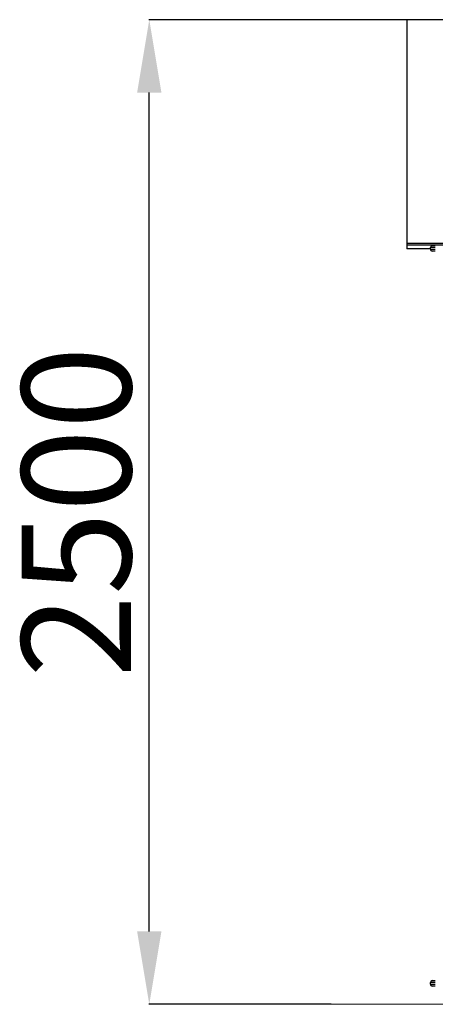
# Model space of a CAD drawing. Units: millimetres. Extents: x -16762 to -10818, y -3809 to 4621.
# Drawn here: x -16458 to -15319, y 1922 to 4621 of the extents above; entities that cross this region are included whole.
import ezdxf

# ---------------------------------------------------------------- set-up
doc = ezdxf.new("R2010")
doc.units = ezdxf.units.MM
doc.header["$PDSIZE"] = -1
doc.layers.add('размер', color=92, linetype='Continuous', lineweight=15)
doc.dimstyles.new('Размер М1.1', dxfattribs={"dimtxt": 300, "dimasz": 200, "dimexe": 1, "dimexo": 1, "dimgap": 50, "dimtad": 1, "dimdec": 0, "dimzin": 0, "dimtxsty": 'Standard', "dimcen": 2.5, "dimazin": 0, "dimtfac": 1, "dimtmove": 0, "dimatfit": 3, "dimfxl": 1, "dimtzin": 0, "dimarcsym": 0})

# ---------------------------------------------------------------- blocks, each defined once
blk = doc.blocks.new('_D_3')
at = {"layer": 'Defpoints', "color": 0, "transparency": 16777216}
for p in [(-16103.1, 4621), (-15396.8, 4621), (-15603.1, 1921.6)]:
    blk.add_point(p, dxfattribs=at)
at = {"layer": 'размер', "color": 0, "lineweight": -2, "transparency": 16777216}
for p, q in [((-15397.8, 4621), (-16104.1, 4621)), ((-16103.1, 2121.6), (-16103.1, 4421)), ((-15604.1, 1921.6), (-16104.1, 1921.6))]:
    blk.add_line(p, q, dxfattribs=at)
at = {"layer": 'размер', "color": 0, "transparency": 16777216}
for points in [[(-16136.4, 4421), (-16069.7, 4421), (-16103.1, 4621)], [(-16136.4, 2121.6), (-16069.7, 2121.6), (-16103.1, 1921.6)]]:
    blk.add_solid(points, dxfattribs=at)
at = {"layer": 'размер', "color": 0, "transparency": 16777216, "insert": (-16453.1, 3271.3), "char_height": 300, "attachment_point": 2, "rotation": 90}
blk.add_mtext('2500', dxfattribs=at)

msp = doc.modelspace()

# ---------------------------------------------------------------- linework, layer by layer
at = {"color": 7, "linetype": 'Continuous', "lineweight": 25}
for p, q in [((-11196.8, 4621), (-15396.8, 4621)), ((-15396.8, 4621), (-15396.8, 4007.2)), ((-11196.8, 4007.2), (-15396.8, 4007.2)), ((-15396.8, 4007.2), (-15396.8, 4002.7)), ((-11196.8, 4002.7), (-15396.8, 4002.7)), ((-15396.8, 4002.7), (-15396.8, 3992.7)), ((-15332.2, 3996.6), (-15332.3, 3996.6)), ((-15332.3, 3991.6), (-15332.3, 3996.6)), ((-15332.2, 3991.6), (-15332.2, 3996.6)), ((-15332.3, 3992.7), (-15396.8, 3992.7)), ((-15332.3, 3991.6), (-15332.2, 3991.6)), ((-15332.2, 1981.6), (-15332.3, 1981.6)), ((-15332.3, 1976.6), (-15332.3, 1981.6)), ((-15332.3, 1976.6), (-15332.2, 1976.6)), ((-15332.2, 1976.6), (-15332.2, 1981.6))]:
    msp.add_line(p, q, dxfattribs=at)
at = {"color": 7, "linetype": 'Continuous', "lineweight": 18}
msp.add_line((-15603.1, 1921.6), (-10817.5, 1921.6), dxfattribs=at)
at = {"color": 7, "linetype": 'Continuous', "lineweight": 25}
for centre, start, end in [((-15327.3, 3996.6), 90, 180), ((-15327.2, 3996.6), 90, 179.9732), ((-15327.3, 3991.6), 180, 270), ((-15327.2, 3991.6), 179.9732, 270), ((-15327.3, 1981.6), 90, 180), ((-15327.3, 1976.6), 180, 270), ((-15327.2, 1981.6), 90, 179.9732), ((-15327.2, 1976.6), 179.9732, 270)]:
    msp.add_arc(centre, 5, start, end, dxfattribs=at)
for points, knots in [([(-15318.9, 3996.6), (-15318.9, 3996.6), (-15319.6, 3996.6), (-15321.1, 3996.6), (-15323.2, 3996.6), (-15325.2, 3996.6), (-15327, 3996.6), (-15328.6, 3996.6), (-15330, 3996.6), (-15331.1, 3996.6), (-15331.8, 3996.6), (-15332.2, 3996.6), (-15332.2, 3996.6), (-15332.2, 3996.6)], [0, 0, 0, 0, 0.000003, 0.101452, 0.205903, 0.305701, 0.408217, 0.508972, 0.612291, 0.718901, 0.828469, 0.913511, 1, 1, 1, 1]), ([(-15327.2, 4001.6), (-15327.2, 4001.6), (-15327, 4001.6), (-15325.9, 4001.6), (-15324, 4001.6), (-15321.6, 4001.6), (-15319.8, 4001.6), (-15318.9, 4001.6)], [0, 0, 0, 0, 0.188182, 0.395399, 0.601262, 0.800546, 1, 1, 1, 1]), ([(-15332.2, 3991.6), (-15332.2, 3991.6), (-15332.2, 3991.6), (-15332.1, 3991.6), (-15331.5, 3991.6), (-15330.6, 3991.6), (-15329.2, 3991.6), (-15327.6, 3991.6), (-15325.7, 3991.6), (-15323.5, 3991.6), (-15321.6, 3991.6), (-15320, 3991.6), (-15319.3, 3991.6), (-15318.9, 3991.6)], [0, 0, 0, 0, 0.000003, 0.109481, 0.222094, 0.332259, 0.4457, 0.555934, 0.669594, 0.778923, 0.891943, 0.945756, 1, 1, 1, 1]), ([(-15318.9, 3986.6), (-15319.4, 3986.6), (-15320.8, 3986.6), (-15323.1, 3986.6), (-15325.4, 3986.6), (-15327, 3986.6), (-15327.2, 3986.6), (-15327.2, 3986.6)], [0, 0, 0, 0, 0.105069, 0.321673, 0.546, 0.773073, 1, 1, 1, 1]), ([(-15318.9, 1981.6), (-15318.9, 1981.6), (-15319.6, 1981.6), (-15321.1, 1981.6), (-15323.2, 1981.6), (-15325.2, 1981.6), (-15327, 1981.6), (-15328.6, 1981.6), (-15330, 1981.6), (-15331.1, 1981.6), (-15331.8, 1981.6), (-15332.2, 1981.6), (-15332.2, 1981.6), (-15332.2, 1981.6)], [0, 0, 0, 0, 0.000003, 0.101452, 0.205903, 0.305701, 0.408217, 0.508972, 0.612291, 0.718901, 0.828469, 0.913511, 1, 1, 1, 1]), ([(-15332.2, 1976.6), (-15332.2, 1976.6), (-15332.2, 1976.6), (-15332.1, 1976.6), (-15331.5, 1976.6), (-15330.6, 1976.6), (-15329.2, 1976.6), (-15327.6, 1976.6), (-15325.7, 1976.6), (-15323.5, 1976.6), (-15321.6, 1976.6), (-15320, 1976.6), (-15319.3, 1976.6), (-15318.9, 1976.6)], [0, 0, 0, 0, 0.000003, 0.109481, 0.222094, 0.332259, 0.4457, 0.555934, 0.669594, 0.778923, 0.891943, 0.945756, 1, 1, 1, 1]), ([(-15327.2, 1986.6), (-15327.2, 1986.6), (-15327, 1986.6), (-15325.9, 1986.6), (-15324, 1986.6), (-15321.6, 1986.6), (-15319.8, 1986.6), (-15318.9, 1986.6)], [0, 0, 0, 0, 0.188182, 0.395399, 0.601262, 0.800546, 1, 1, 1, 1]), ([(-15318.9, 1971.6), (-15319.4, 1971.6), (-15320.8, 1971.6), (-15323.1, 1971.6), (-15325.4, 1971.6), (-15327, 1971.6), (-15327.2, 1971.6), (-15327.2, 1971.6)], [0, 0, 0, 0, 0.105069, 0.321673, 0.546, 0.773073, 1, 1, 1, 1])]:
    msp.add_open_spline(points, degree=3, knots=knots, dxfattribs=at)

# ---------------------------------------------------------------- dimensions: what is measured, and where the dimension line sits
at = {"layer": 'размер'}
dim = msp.add_linear_dim(base=(-16103.1, 4621), p1=(-15603.1, 1921.6), p2=(-15396.8, 4621), angle=90, text='2500', dimstyle='Размер М1.1', dxfattribs=at)
dim.commit()
dim.dimension.update_dxf_attribs({"geometry": '_D_3', "text_midpoint": (-16103.1, 3271.3), "dimtype": 160})

doc.saveas('drawing.dxf')
